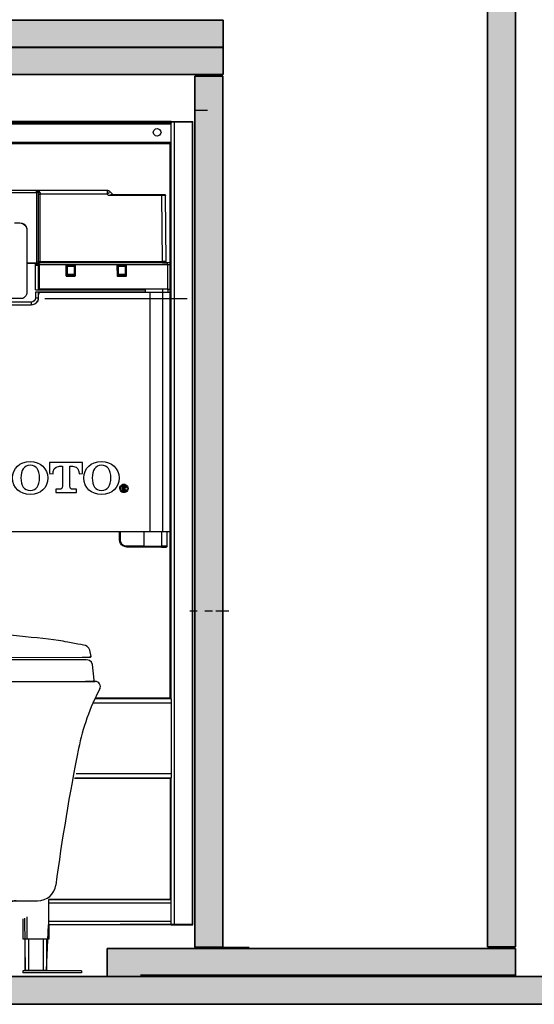
# Model space of a CAD drawing. Units: inches. Extents: x 10 to 112, y 6 to 121.
# Drawn here: x 43 to 71, y 12 to 65 of the extents above; entities that cross this region are included whole.
import ezdxf

# ---------------------------------------------------------------- set-up
doc = ezdxf.new("R2010")
doc.units = ezdxf.units.IN
doc.header["$MEASUREMENT"] = 0
doc.layers.add('Dim', color=7, linetype='Continuous')
doc.layers.add('PIC01', color=7, linetype='Continuous')
doc.layers.get('Dim').off()

# ---------------------------------------------------------------- blocks, each defined once
blk = doc.blocks.new('A$C543C55BE')
at = {"layer": 'PIC01', "color": 7, "linetype": 'Continuous'}
for p, q in [((47.5, 89.75), (1.75, 89.75)), ((1.75, 89.75), (2.5, 89.75)), ((47.5, 89.75), (93.25, 89.75)), ((93.25, 89.75), (92.5, 89.75)), ((47.5, 14.75), (21.44, 14.75)), ((36.5, 11), (36.5, 14.75)), ((47.5, 14.75), (73.56, 14.75)), ((58.5, 11), (58.5, 14.75))]:
    blk.add_line(p, q, dxfattribs=at)
for centre, radius, start, end in [((1.75, 88), 1.75, 90, 207.8781), ((93.25, 88), 1.75, 332.1219, 90), ((-66.09, 52.11), 75, 11.2858, 27.8781), ((161.09, 52.11), 75, 152.1219, 168.7142), ((-728.04, -79.99), 750, 7.67405, 11.28583), ((823.04, -79.99), 750, 168.71417, 172.32595), ((21.44, 21), 6.25, 187.6741, 270), ((73.56, 21), 6.25, 270, 352.3259), ((28.79, 9.75), 5, 60.0736, 90), ((47.5, 42.25), 32.5, 240.0736, 250.2168), ((47.5, 42.25), 32.5, 289.7832, 299.9264), ((66.21, 9.75), 5, 90, 119.9264), ((47.5, 11), 11, 180, 270), ((47.5, 11), 11, 270, 0)]:
    blk.add_arc(centre, radius, start, end, dxfattribs=at)

msp = doc.modelspace()

# ---------------------------------------------------------------- hatches: boundary and pattern name
at = {"true_color": 0x9a9a9a}
h = msp.add_hatch(color=253, dxfattribs=at)
h.dxf.hatch_style = 2
h.paths.add_polyline_path([(68.551, 14.66), (70.054, 14.66), (70.054, 119.798), (68.551, 119.798)])
h = msp.add_hatch(color=253, dxfattribs=at)
h.dxf.hatch_style = 2
h.paths.add_polyline_path([(26.334, 63.097), (54.321, 63.097), (54.321, 64.546), (26.334, 64.546)])
h = msp.add_hatch(color=253, dxfattribs=at)
h.dxf.hatch_style = 2
h.paths.add_polyline_path([(26.343, 61.624), (54.328, 61.624), (54.328, 63.072), (26.343, 63.072)])
h = msp.add_hatch(color=253, dxfattribs=at)
h.dxf.hatch_style = 2
h.paths.add_polyline_path([(52.805, 14.647), (54.308, 14.647), (54.308, 61.533), (52.805, 61.533)])
at = {"true_color": 0x999999}
h = msp.add_hatch(color=253, dxfattribs=at)
h.dxf.hatch_style = 2
h.paths.add_polyline_path([(48.085, 13.069), (70.054, 13.069), (70.054, 14.573), (48.085, 14.573)])
h = msp.add_hatch(color=253, dxfattribs=at)
h.dxf.hatch_style = 2
h.paths.add_polyline_path([(10.48, 11.565), (112.132, 11.565), (112.132, 13.069), (10.48, 13.069)])

# ---------------------------------------------------------------- linework, layer by layer
for p, q in [((33.676, 30.226), (46.74, 30.249)), ((33.482, 28.946), (46.922, 28.946))]:
    msp.add_line(p, q)
for points in [[(68.551, 14.66), (70.054, 14.66), (70.054, 119.798), (68.551, 119.798), (68.551, 14.66)], [(26.334, 63.097), (54.321, 63.097), (54.321, 64.546), (26.334, 64.546), (26.334, 63.097)], [(26.343, 61.624), (54.328, 61.624), (54.328, 63.072), (26.343, 63.072), (26.343, 61.624)], [(27.732, 61.616), (52.804, 61.616)], [(52.805, 14.647), (54.308, 14.647), (54.308, 61.533), (52.805, 61.533), (52.805, 14.647)], [(27.804, 59.006), (52.664, 59.081), (52.664, 15.879), (44.902, 15.847), (44.809, 13.402), (43.684, 13.377), (43.645, 16.199)], [(47.444, 28.057), (51.478, 28.057), (51.478, 57.885), (28.905, 57.885), (28.905, 28.057)], [(44.951, 17.206), (51.488, 17.206), (51.488, 23.713), (46.331, 23.713)], [(44.951, 17.211), (44.951, 17.206)], [(48.085, 13.069), (70.054, 13.069), (70.054, 14.573), (48.085, 14.573), (48.085, 13.069)], [(52.79, 14.636), (54.268, 14.636)], [(54.254, 14.636), (55.733, 14.636)], [(68.575, 14.636), (70.054, 14.636)], [(10.48, 11.565), (112.132, 11.565), (112.132, 13.069), (10.48, 13.069), (10.48, 11.565)], [(49.876, 13.158), (70.054, 13.158)]]:
    msp.add_lwpolyline(points)
at = {"color": 7, "true_color": 0xffffff}
for points in [[(70.054, 14.66), (68.551, 14.66), (68.551, 119.798), (70.054, 119.798), (70.054, 14.66)], [(54.321, 63.097), (26.334, 63.097), (26.334, 64.546), (54.321, 64.546), (54.321, 63.097)], [(54.328, 61.624), (26.343, 61.624), (26.343, 63.072), (54.328, 63.072), (54.328, 61.624)], [(54.307, 61.616), (26.253, 61.616)], [(52.79, 61.616), (26.254, 61.616)], [(54.309, 14.647), (52.805, 14.647), (52.805, 61.533), (54.309, 61.533), (54.309, 14.647)], [(53.487, 59.677), (52.79, 59.677)], [(51.523, 59.092), (28.952, 59.092)], [(28.952, 59.058), (51.523, 59.058)], [(28.952, 59.016), (51.523, 59.016)], [(51.523, 58.941), (28.952, 58.941)], [(51.523, 59.092), (51.523, 59.058)], [(51.523, 59.058), (51.523, 59.016)], [(51.523, 28.013), (51.523, 59.015)], [(51.716, 59.092), (52.7, 59.092)], [(51.716, 15.842), (51.716, 59.092)], [(52.7, 15.842), (52.7, 59.092)], [(51.523, 57.959), (28.952, 57.959)], [(51.523, 57.917), (28.952, 57.917)], [(44.278, 55.374), (40.254, 55.374)], [(40.255, 55.277), (44.279, 55.277)], [(48.088, 55.374), (44.278, 55.374)], [(44.472, 55.25), (44.472, 55.271), (44.466, 55.292), (44.424, 55.333), (44.362, 55.367), (44.278, 55.374)], [(44.279, 55.277), (44.279, 51.401)], [(44.472, 55.25), (44.424, 55.25), (44.403, 55.257), (44.396, 55.264), (44.382, 55.271), (44.375, 55.277)], [(44.376, 55.277), (44.376, 51.58)], [(51.059, 51.56), (51.031, 55.105), (48.164, 55.105), (48.088, 55.181), (44.472, 55.181)], [(44.473, 51.559), (44.473, 55.18)], [(48.088, 55.181), (48.136, 55.236), (48.184, 55.277), (48.212, 55.312), (48.226, 55.319), (48.212, 55.333), (48.191, 55.347), (48.177, 55.354), (48.157, 55.36), (48.143, 55.367), (48.122, 55.374), (48.088, 55.374), (48.088, 55.181)], [(51.031, 55.139), (48.288, 55.139), (48.233, 55.132), (48.164, 55.105)], [(48.399, 55.139), (48.226, 55.319)], [(51.183, 55.139), (51.031, 55.139)], [(51.031, 55.139), (51.031, 55.105)], [(51.183, 55.139), (51.204, 55.139), (51.211, 55.132), (51.225, 55.119), (51.225, 55.105)], [(51.19, 55.138), (51.19, 55.138)], [(51.225, 55.105), (51.031, 55.105)], [(51.26, 51.56), (51.225, 55.105)], [(43.101, 53.633), (43.377, 53.633)], [(43.377, 53.632), (43.502, 53.611), (43.613, 53.556), (43.703, 53.46), (43.759, 53.335), (43.759, 53.321)], [(43.377, 53.632), (43.377, 53.632)], [(43.759, 53.321), (43.766, 53.294), (43.766, 53.238)], [(43.765, 53.239), (43.765, 49.915)], [(43.765, 53.238), (43.765, 49.914)], [(43.767, 51.463), (44.224, 51.463), (44.224, 51.359), (44.418, 51.359), (44.418, 50.067)], [(44.224, 50.025), (44.224, 51.456), (43.767, 51.456)], [(44.293, 51.456), (44.224, 51.456)], [(44.278, 51.4), (44.368, 51.435), (44.423, 51.463), (44.458, 51.476), (44.472, 51.476)], [(44.376, 51.58), (44.376, 51.573), (44.369, 51.566), (44.355, 51.538), (44.328, 51.483), (44.279, 51.4)], [(44.375, 51.58), (44.382, 51.538), (44.396, 51.525), (44.403, 51.504), (44.424, 51.497), (44.437, 51.483), (44.458, 51.483)], [(44.376, 51.58), (44.383, 51.566), (44.404, 51.559), (44.473, 51.559)], [(44.473, 51.476), (44.459, 51.483), (44.438, 51.483), (44.424, 51.497), (44.404, 51.504), (44.397, 51.525), (44.383, 51.538), (44.383, 51.559), (44.376, 51.58)], [(44.376, 51.58), (44.376, 51.58)], [(44.459, 51.483), (44.473, 51.476)], [(44.472, 51.475), (44.459, 51.482)], [(51.322, 51.476), (44.472, 51.476)], [(44.473, 51.559), (51.059, 51.559)], [(44.473, 51.476), (44.473, 51.559)], [(44.473, 51.477), (44.473, 51.477)], [(51.059, 51.483), (51.059, 51.559)], [(51.336, 51.476), (51.308, 51.483), (51.281, 51.504), (51.26, 51.525), (51.26, 51.559), (51.059, 51.559)], [(51.059, 51.482), (51.204, 51.482), (51.301, 51.482)], [(51.301, 51.482), (51.281, 51.496), (51.267, 51.509), (51.253, 51.53), (51.253, 51.558)], [(51.267, 51.482), (51.301, 51.482), (51.322, 51.475)], [(51.301, 51.482), (51.273, 51.489)], [(51.439, 51.477), (51.322, 51.477)], [(44.279, 51.401), (51.323, 51.401)], [(44.416, 51.359), (44.374, 51.359)], [(44.416, 51.318), (44.374, 51.318)], [(44.376, 51.359), (44.376, 51.318)], [(44.376, 51.359), (44.376, 51.359)], [(44.376, 51.318), (44.376, 50.143)], [(45.871, 51.338), (45.885, 51.338)], [(45.9, 51.366), (45.893, 51.366), (45.879, 51.358), (45.872, 51.352), (45.872, 51.338)], [(45.872, 51.338), (45.879, 50.785)], [(45.906, 51.359), (45.899, 51.353), (45.892, 51.353), (45.885, 51.345), (45.885, 51.339)], [(45.899, 51.359), (45.892, 51.359), (45.885, 51.353), (45.885, 51.339)], [(45.885, 51.339), (45.885, 51.339)], [(45.892, 50.792), (45.885, 51.338)], [(45.885, 50.786), (45.885, 51.338)], [(45.891, 51.318), (45.891, 50.847), (45.905, 50.847)], [(45.891, 51.318), (45.898, 51.318), (45.898, 51.31), (45.905, 51.31), (45.905, 51.283)], [(45.899, 51.366), (45.899, 51.359)], [(45.906, 51.359), (45.899, 51.359)], [(45.899, 51.359), (46.349, 51.359)], [(46.35, 51.366), (45.9, 51.366)], [(45.906, 51.359), (45.941, 51.359)], [(45.941, 51.358), (45.934, 51.352), (45.927, 51.352), (45.92, 51.345), (45.913, 51.338), (45.913, 51.331), (45.906, 51.324), (45.906, 51.318), (45.906, 51.276)], [(45.948, 51.276), (45.906, 51.276)], [(45.906, 50.847), (45.906, 51.276)], [(46.301, 51.276), (45.948, 51.276)], [(45.948, 50.847), (45.948, 51.276)], [(46.342, 51.276), (46.301, 51.276)], [(46.301, 51.276), (46.301, 50.847)], [(46.308, 51.359), (46.342, 51.359)], [(46.308, 51.358), (46.315, 51.352), (46.322, 51.352), (46.329, 51.345), (46.336, 51.338), (46.336, 51.331), (46.342, 51.324), (46.342, 51.318)], [(46.363, 51.339), (46.363, 51.346), (46.356, 51.353), (46.342, 51.359)], [(46.349, 51.359), (46.342, 51.359)], [(46.342, 50.847), (46.363, 50.847), (46.363, 51.318)], [(46.342, 51.283), (46.342, 51.297), (46.349, 51.31), (46.356, 51.318), (46.363, 51.318)], [(46.342, 51.276), (46.342, 51.318)], [(46.342, 51.276), (46.342, 50.847)], [(46.349, 51.366), (46.349, 51.359)], [(46.37, 51.339), (46.37, 51.346), (46.363, 51.346), (46.363, 51.353), (46.356, 51.359), (46.349, 51.359)], [(46.378, 51.338), (46.378, 51.352), (46.371, 51.358), (46.357, 51.366), (46.35, 51.366)], [(46.363, 51.339), (46.37, 51.339)], [(46.363, 51.338), (46.363, 50.792)], [(46.37, 51.338), (46.363, 50.785)], [(46.377, 51.338), (46.37, 51.338)], [(46.371, 50.785), (46.378, 51.338)], [(48.649, 51.366), (48.642, 51.366), (48.628, 51.358), (48.621, 51.352), (48.621, 51.338)], [(48.621, 51.338), (48.628, 51.338)], [(48.621, 51.338), (48.628, 50.785)], [(48.627, 51.339), (48.634, 51.339)], [(48.648, 51.359), (48.642, 51.359), (48.634, 51.353), (48.634, 51.345), (48.628, 51.345), (48.628, 51.339)], [(48.635, 50.786), (48.628, 51.338)], [(48.655, 51.359), (48.641, 51.353), (48.634, 51.345), (48.634, 51.339)], [(48.634, 51.318), (48.634, 50.847), (48.654, 50.847)], [(48.635, 50.792), (48.635, 51.338)], [(48.635, 51.318), (48.642, 51.318), (48.649, 51.31), (48.656, 51.297), (48.656, 51.283)], [(48.648, 51.366), (48.648, 51.359)], [(48.655, 51.359), (48.648, 51.359)], [(48.648, 51.359), (49.098, 51.359)], [(49.099, 51.366), (48.649, 51.366)], [(48.656, 51.359), (48.69, 51.359)], [(48.656, 51.318), (48.656, 51.324), (48.663, 51.331), (48.663, 51.338), (48.67, 51.345), (48.676, 51.352), (48.684, 51.352), (48.69, 51.358)], [(48.656, 51.318), (48.656, 51.276)], [(48.697, 51.276), (48.656, 51.276)], [(48.656, 50.847), (48.656, 51.276)], [(49.05, 51.276), (48.697, 51.276)], [(48.697, 50.847), (48.697, 51.276)], [(49.092, 51.276), (49.05, 51.276), (49.05, 50.847)], [(49.057, 51.359), (49.092, 51.359)], [(49.058, 51.358), (49.064, 51.352), (49.072, 51.352), (49.078, 51.345), (49.085, 51.338), (49.085, 51.324), (49.092, 51.318)], [(49.098, 51.359), (49.091, 51.359)], [(49.112, 51.339), (49.112, 51.346), (49.105, 51.353), (49.098, 51.353), (49.092, 51.359)], [(49.092, 51.283), (49.092, 51.31), (49.099, 51.31), (49.099, 51.318), (49.105, 51.318)], [(49.092, 51.276), (49.092, 51.318)], [(49.092, 51.276), (49.092, 50.847)], [(49.098, 51.366), (49.098, 51.359)], [(49.112, 51.339), (49.112, 51.353), (49.105, 51.359), (49.098, 51.359)], [(49.127, 51.338), (49.127, 51.352), (49.12, 51.358), (49.106, 51.366), (49.099, 51.366)], [(49.105, 50.847), (49.105, 51.318)], [(49.112, 51.338), (49.106, 50.792)], [(49.112, 51.339), (49.112, 51.339)], [(49.112, 51.338), (49.112, 50.785)], [(49.126, 51.338), (49.112, 51.338)], [(49.12, 50.785), (49.127, 51.338)], [(51.323, 51.401), (51.323, 50.067)], [(51.516, 51.401), (51.516, 50.067)], [(45.878, 50.786), (45.885, 50.786)], [(45.879, 50.785), (45.879, 50.778), (45.886, 50.771), (45.893, 50.765), (45.899, 50.758), (45.907, 50.758)], [(45.892, 50.793), (45.885, 50.786)], [(45.885, 50.786), (45.885, 50.779), (45.892, 50.772), (45.906, 50.772)], [(45.891, 50.847), (45.891, 50.827), (45.905, 50.806), (45.926, 50.792), (45.947, 50.792), (45.947, 50.806)], [(45.892, 50.793), (45.892, 50.779), (45.899, 50.772), (45.906, 50.772)], [(45.948, 50.847), (45.906, 50.847), (45.906, 50.841), (45.913, 50.834), (45.913, 50.827), (45.92, 50.82), (45.927, 50.813), (45.934, 50.813), (45.941, 50.806), (45.948, 50.806), (45.948, 50.847)], [(45.906, 50.772), (45.906, 50.772)], [(46.342, 50.772), (45.906, 50.772)], [(45.906, 50.758), (45.906, 50.772)], [(46.342, 50.771), (45.906, 50.771)], [(45.907, 50.758), (46.343, 50.758)], [(45.947, 50.792), (46.3, 50.792)], [(46.301, 50.847), (45.948, 50.847)], [(46.301, 50.806), (45.948, 50.806)], [(46.3, 50.792), (46.32, 50.792), (46.341, 50.806), (46.355, 50.827), (46.362, 50.847)], [(46.3, 50.792), (46.3, 50.806)], [(46.301, 50.847), (46.301, 50.806), (46.308, 50.806), (46.315, 50.813), (46.322, 50.813), (46.329, 50.82), (46.336, 50.827), (46.336, 50.834), (46.342, 50.841), (46.342, 50.847), (46.301, 50.847)], [(46.342, 50.772), (46.349, 50.772), (46.356, 50.779), (46.363, 50.792)], [(46.342, 50.772), (46.356, 50.772), (46.363, 50.779), (46.363, 50.786)], [(46.342, 50.772), (46.342, 50.772)], [(46.342, 50.772), (46.342, 50.758)], [(46.343, 50.758), (46.35, 50.758), (46.357, 50.765), (46.364, 50.765), (46.364, 50.772), (46.371, 50.778), (46.371, 50.785)], [(46.363, 50.786), (46.363, 50.793)], [(46.37, 50.785), (46.363, 50.785)], [(48.628, 50.786), (48.635, 50.786)], [(48.628, 50.785), (48.628, 50.778), (48.635, 50.771), (48.642, 50.765), (48.649, 50.758), (48.656, 50.758)], [(48.634, 50.847), (48.64, 50.827), (48.654, 50.806), (48.675, 50.792), (48.696, 50.792), (48.696, 50.806)], [(48.634, 50.786), (48.634, 50.779), (48.641, 50.772), (48.655, 50.772)], [(48.635, 50.793), (48.642, 50.779), (48.649, 50.772), (48.656, 50.772)], [(48.635, 50.793), (48.635, 50.786)], [(48.697, 50.847), (48.656, 50.847), (48.656, 50.841), (48.663, 50.834), (48.663, 50.827), (48.67, 50.82), (48.677, 50.813), (48.684, 50.813), (48.69, 50.806), (48.697, 50.806), (48.697, 50.847)], [(48.656, 50.772), (48.656, 50.772)], [(49.092, 50.772), (48.656, 50.772)], [(48.656, 50.758), (48.656, 50.772)], [(49.092, 50.771), (48.656, 50.771)], [(48.656, 50.758), (49.092, 50.758)], [(48.696, 50.792), (49.049, 50.792)], [(49.05, 50.847), (48.697, 50.847)], [(49.05, 50.806), (48.697, 50.806)], [(49.049, 50.792), (49.07, 50.792), (49.09, 50.806), (49.104, 50.827), (49.104, 50.847)], [(49.049, 50.792), (49.049, 50.806)], [(49.051, 50.847), (49.051, 50.806), (49.058, 50.806), (49.065, 50.813), (49.072, 50.813), (49.079, 50.82), (49.085, 50.827), (49.085, 50.841), (49.092, 50.847), (49.051, 50.847)], [(49.091, 50.772), (49.105, 50.772), (49.112, 50.779), (49.112, 50.786)], [(49.105, 50.847), (49.092, 50.847)], [(49.092, 50.772), (49.099, 50.772), (49.105, 50.779), (49.105, 50.792)], [(49.092, 50.758), (49.099, 50.758), (49.106, 50.765), (49.112, 50.772), (49.12, 50.778), (49.12, 50.785)], [(49.092, 50.772), (49.092, 50.772)], [(49.092, 50.772), (49.092, 50.758)], [(49.112, 50.786), (49.105, 50.793)], [(49.119, 50.785), (49.112, 50.785)], [(43.765, 49.914), (43.758, 49.838), (43.744, 49.769), (43.709, 49.7), (43.661, 49.644), (43.605, 49.596), (43.543, 49.561)], [(43.765, 49.914), (43.758, 49.839), (43.738, 49.769), (43.71, 49.707), (43.662, 49.644), (43.606, 49.596), (43.544, 49.561)], [(43.765, 49.915), (43.765, 49.915)], [(44.224, 50.025), (50.131, 50.025)], [(44.224, 49.908), (44.224, 49.596)], [(50.131, 49.908), (44.224, 49.908)], [(44.416, 50.143), (44.374, 50.143)], [(44.376, 50.143), (44.376, 50.025)], [(44.376, 49.908), (44.376, 49.596)], [(50.388, 49.894), (44.515, 49.894), (44.473, 49.887), (44.432, 49.859), (44.404, 49.825), (44.397, 49.776)], [(51.323, 50.067), (44.418, 50.067)], [(50.13, 50.066), (50.13, 50.025)], [(50.13, 49.894), (50.13, 49.907)], [(50.131, 50.025), (50.131, 49.908)], [(51.066, 49.894), (50.388, 49.894)], [(50.388, 49.894), (50.388, 37.004)], [(51.065, 50.066), (51.065, 49.894)], [(51.066, 49.894), (51.066, 37.004)], [(51.322, 50.067), (51.516, 50.067)], [(51.356, 50.066), (51.356, 49.894)], [(51.517, 49.894), (51.517, 37.004)], [(43.988, 49.362), (36.488, 49.362)], [(43.543, 49.562), (43.543, 49.562), (42.761, 49.562)], [(43.544, 49.561), (42.761, 49.561)], [(43.987, 49.361), (43.987, 49.23)], [(44.223, 49.596), (44.203, 49.507), (44.154, 49.431), (44.078, 49.376), (43.988, 49.362)], [(44.376, 49.596), (44.369, 49.521), (44.348, 49.445), (44.313, 49.376), (44.292, 49.348)], [(44.397, 49.624), (44.397, 49.776)], [(36.467, 49.23), (44.002, 49.23)], [(50.388, 37.004), (40.858, 37.004)], [(48.751, 36.576), (48.751, 37.004)], [(48.793, 36.576), (48.751, 36.576)], [(49.146, 36.223), (49.014, 36.251), (48.897, 36.327), (48.821, 36.438), (48.793, 36.576)], [(48.794, 36.576), (48.794, 37.004)], [(50.067, 36.223), (50.067, 37.004)], [(51.066, 37.004), (50.388, 37.004)], [(51.01, 37.004), (51.003, 36.223)], [(51.3, 37.004), (51.3, 36.223)], [(49.146, 36.183), (49.146, 36.224)], [(50.067, 36.223), (49.146, 36.223)], [(50.068, 36.182), (49.146, 36.182)], [(50.068, 36.182), (50.068, 36.223)], [(50.068, 36.223), (51.003, 36.223)], [(51.003, 36.182), (50.068, 36.182)], [(51.3, 36.223), (51.002, 36.223)], [(51.003, 36.182), (51.003, 36.223)], [(51.003, 36.182), (51.259, 36.182)], [(51.301, 36.223), (51.294, 36.21), (51.287, 36.196), (51.273, 36.182), (51.259, 36.182)], [(52.525, 32.746), (52.929, 32.746)], [(53.347, 32.746), (53.752, 32.746)], [(53.939, 32.746), (54.637, 32.746)], [(47.155, 30.639), (47.099, 30.737), (47.015, 30.82), (46.918, 30.877)], [(46.74, 30.249), (47.183, 30.249)], [(47.224, 30.291), (47.155, 30.639)], [(47.183, 30.249), (47.211, 30.263), (47.224, 30.291)], [(33.74, 30.123), (46.974, 30.123)], [(47.295, 29.858), (47.239, 29.984), (47.141, 30.081), (47.015, 30.11)], [(47.295, 28.946), (47.35, 28.974), (47.378, 29.016), (47.295, 29.858)], [(47.295, 28.946), (46.922, 28.946)], [(51.523, 27.778), (47.317, 27.778)], [(51.522, 28.013), (47.424, 28.013)], [(51.523, 27.778), (51.523, 23.977)], [(51.523, 23.977), (46.411, 23.977)], [(51.522, 23.742), (46.34, 23.742)], [(51.523, 17.21), (51.523, 23.749)], [(51.523, 17.211), (44.943, 17.211)], [(44.943, 17.211), (44.943, 17.21)], [(44.943, 16.036), (44.943, 17.017)], [(51.523, 17.017), (44.943, 17.017)], [(51.523, 16.036), (51.523, 17.017)], [(43.572, 15.068), (43.572, 16.161)], [(43.766, 16.266), (43.766, 15.068)], [(44.943, 16.036), (51.523, 16.036)], [(51.523, 15.843), (44.943, 15.843)], [(44.943, 15.842), (44.943, 15.068)], [(51.716, 15.842), (52.7, 15.842)], [(43.647, 15.068), (43.647, 13.368)], [(44.75, 15.068), (43.766, 15.068)], [(43.849, 15.068), (43.849, 13.368)], [(44.632, 15.068), (44.632, 13.368)], [(44.825, 15.068), (44.825, 13.368)], [(70.054, 13.069), (48.085, 13.069), (48.085, 14.573), (70.054, 14.573), (70.054, 13.069)], [(43.55, 13.368), (43.55, 13.251)], [(46.695, 13.368), (43.55, 13.368)], [(46.695, 13.368), (46.695, 13.251)], [(112.132, 11.565), (10.48, 11.565), (10.48, 13.069), (112.132, 13.069), (112.132, 11.565)], [(46.695, 13.251), (43.55, 13.251)]]:
    msp.add_lwpolyline(points, dxfattribs=at)
at = {"color": 18, "true_color": 0x070707}
msp.add_lwpolyline([(44.733, 49.556), (52.385, 49.556)], dxfattribs=at)
at = {"color": 7, "true_color": 0xffffff}
for points, knots in [([(51.523, 59.092), (51.523, 59.092), (51.536, 59.092), (51.536, 59.092), (51.582, 59.092), (51.629, 59.092), (51.675, 59.092), (51.675, 59.092), (51.716, 59.092), (51.716, 59.092)], [0, 0, 0, 0, 1, 1, 1, 2, 2, 2, 3, 3, 3, 3]), ([(50.567, 58.505), (50.567, 58.505), (50.573, 58.456), (50.573, 58.456), (50.573, 58.456), (50.595, 58.408), (50.595, 58.408), (50.68, 58.25), (50.929, 58.278), (50.975, 58.456), (50.975, 58.456), (50.982, 58.505), (50.982, 58.505), (50.982, 58.505), (50.975, 58.56), (50.975, 58.56), (50.916, 58.737), (50.697, 58.769), (50.595, 58.608), (50.595, 58.608), (50.573, 58.56), (50.573, 58.56), (50.573, 58.56), (50.567, 58.505), (50.567, 58.505)], [0, 0, 0, 0, 1, 1, 1, 2, 2, 2, 3, 3, 3, 4, 4, 4, 5, 5, 5, 6, 6, 6, 7, 7, 7, 8, 8, 8, 8]), ([(44.279, 55.374), (44.279, 55.374), (44.279, 55.277), (44.279, 55.277), (44.279, 55.277), (44.376, 55.277), (44.376, 55.277), (44.376, 55.277), (44.376, 55.299), (44.376, 55.299), (44.37, 55.334), (44.335, 55.368), (44.3, 55.374), (44.3, 55.374), (44.279, 55.374), (44.279, 55.374)], [0, 0, 0, 0, 1, 1, 1, 2, 2, 2, 3, 3, 3, 4, 4, 4, 5, 5, 5, 5]), ([(44.376, 55.18), (44.376, 55.18), (44.383, 55.18), (44.383, 55.18), (44.408, 55.18), (44.433, 55.18), (44.459, 55.18), (44.459, 55.18), (44.473, 55.18), (44.473, 55.18)], [0, 0, 0, 0, 1, 1, 1, 2, 2, 2, 3, 3, 3, 3]), ([(44.472, 55.25), (44.472, 55.25), (44.472, 55.236), (44.472, 55.236), (44.472, 55.222), (44.472, 55.208), (44.472, 55.194), (44.472, 55.194), (44.472, 55.18), (44.472, 55.18)], [0, 0, 0, 0, 1, 1, 1, 2, 2, 2, 3, 3, 3, 3]), ([(51.225, 55.103), (51.225, 55.103), (51.225, 55.117), (51.225, 55.117), (51.225, 55.117), (51.218, 55.124), (51.218, 55.124), (51.218, 55.124), (51.218, 55.131), (51.218, 55.131), (51.218, 55.131), (51.212, 55.131), (51.212, 55.131), (51.212, 55.131), (51.205, 55.138), (51.205, 55.138), (51.205, 55.138), (51.191, 55.138), (51.191, 55.138), (51.191, 55.138), (51.183, 55.138), (51.183, 55.138), (51.144, 55.138), (51.105, 55.138), (51.066, 55.138), (51.066, 55.138), (51.031, 55.138), (51.031, 55.138)], [0, 0, 0, 0, 1, 1, 1, 2, 2, 2, 3, 3, 3, 4, 4, 4, 5, 5, 5, 6, 6, 6, 7, 7, 7, 8, 8, 8, 9, 9, 9, 9]), ([(43.377, 53.632), (43.377, 53.632), (43.454, 53.625), (43.454, 53.625), (43.596, 53.594), (43.741, 53.469), (43.759, 53.315), (43.759, 53.315), (43.765, 53.238), (43.765, 53.238)], [0, 0, 0, 0, 1, 1, 1, 2, 2, 2, 3, 3, 3, 3]), ([(51.322, 51.476), (51.322, 51.476), (51.322, 51.469), (51.322, 51.469), (51.322, 51.451), (51.322, 51.433), (51.322, 51.414), (51.322, 51.414), (51.322, 51.4), (51.322, 51.4)], [0, 0, 0, 0, 1, 1, 1, 2, 2, 2, 3, 3, 3, 3]), ([(51.439, 51.477), (51.439, 51.477), (51.453, 51.477), (51.453, 51.477), (51.513, 51.445), (51.484, 51.473), (51.516, 51.415), (51.516, 51.415), (51.516, 51.401), (51.516, 51.401)], [0, 0, 0, 0, 1, 1, 1, 2, 2, 2, 3, 3, 3, 3]), ([(45.947, 51.276), (45.947, 51.276), (45.947, 51.297), (45.947, 51.297), (45.947, 51.315), (45.947, 51.334), (45.947, 51.352), (45.947, 51.352), (45.947, 51.358), (45.947, 51.358)], [0, 0, 0, 0, 1, 1, 1, 2, 2, 2, 3, 3, 3, 3]), ([(46.3, 51.358), (46.3, 51.358), (46.3, 51.352), (46.3, 51.352), (46.3, 51.334), (46.3, 51.315), (46.3, 51.297), (46.3, 51.297), (46.3, 51.276), (46.3, 51.276)], [0, 0, 0, 0, 1, 1, 1, 2, 2, 2, 3, 3, 3, 3]), ([(48.696, 51.276), (48.696, 51.276), (48.696, 51.297), (48.696, 51.297), (48.696, 51.315), (48.696, 51.334), (48.696, 51.352), (48.696, 51.352), (48.696, 51.358), (48.696, 51.358)], [0, 0, 0, 0, 1, 1, 1, 2, 2, 2, 3, 3, 3, 3]), ([(49.05, 51.358), (49.05, 51.358), (49.05, 51.352), (49.05, 51.352), (49.05, 51.334), (49.05, 51.315), (49.05, 51.297), (49.05, 51.297), (49.05, 51.276), (49.05, 51.276)], [0, 0, 0, 0, 1, 1, 1, 2, 2, 2, 3, 3, 3, 3]), ([(51.322, 51.401), (51.322, 51.401), (51.357, 51.401), (51.357, 51.401), (51.405, 51.401), (51.454, 51.401), (51.502, 51.401), (51.502, 51.401), (51.516, 51.401), (51.516, 51.401)], [0, 0, 0, 0, 1, 1, 1, 2, 2, 2, 3, 3, 3, 3]), ([(51.517, 49.894), (51.517, 49.894), (51.509, 49.894), (51.509, 49.894), (51.39, 49.894), (51.269, 49.894), (51.15, 49.894), (51.15, 49.894), (51.066, 49.894), (51.066, 49.894)], [0, 0, 0, 0, 1, 1, 1, 2, 2, 2, 3, 3, 3, 3]), ([(44.002, 49.23), (44.002, 49.23), (44.078, 49.237), (44.078, 49.237), (44.223, 49.262), (44.372, 49.393), (44.39, 49.548), (44.39, 49.548), (44.397, 49.624), (44.397, 49.624)], [0, 0, 0, 0, 1, 1, 1, 2, 2, 2, 3, 3, 3, 3]), ([(44.223, 49.596), (44.223, 49.596), (44.251, 49.596), (44.251, 49.596), (44.29, 49.596), (44.33, 49.596), (44.369, 49.596), (44.369, 49.596), (44.376, 49.596), (44.376, 49.596)], [0, 0, 0, 0, 1, 1, 1, 2, 2, 2, 3, 3, 3, 3]), ([(49.146, 36.183), (49.146, 36.183), (49.014, 36.203), (49.014, 36.203), (48.902, 36.253), (48.804, 36.343), (48.772, 36.465), (48.772, 36.465), (48.751, 36.576), (48.751, 36.576)], [0, 0, 0, 0, 1, 1, 1, 2, 2, 2, 3, 3, 3, 3]), ([(51.517, 37.004), (51.517, 37.004), (51.509, 37.004), (51.509, 37.004), (51.39, 37.004), (51.269, 37.004), (51.15, 37.004), (51.15, 37.004), (51.066, 37.004), (51.066, 37.004)], [0, 0, 0, 0, 1, 1, 1, 2, 2, 2, 3, 3, 3, 3]), ([(46.918, 30.877), (46.69, 30.923), (45.95, 31.066), (45.721, 31.108), (44.448, 31.302), (42.273, 31.503), (40.987, 31.549)], [0, 0, 0, 0, 1, 1, 1, 2, 2, 2, 2]), ([(47.194, 30.302), (47.188, 30.284), (47.183, 30.266), (47.168, 30.251), (47.208, 30.291), (47.21, 30.303), (47.194, 30.302)], [0, 0, 0, 0, 1, 1, 1, 2, 2, 2, 2]), ([(51.522, 28.013), (51.522, 28.013), (51.522, 27.999), (51.522, 27.999), (51.522, 27.941), (51.522, 27.884), (51.522, 27.826), (51.522, 27.826), (51.522, 27.778), (51.522, 27.778)], [0, 0, 0, 0, 1, 1, 1, 2, 2, 2, 3, 3, 3, 3]), ([(51.522, 23.977), (51.522, 23.977), (51.522, 23.935), (51.522, 23.935), (51.522, 23.878), (51.522, 23.821), (51.522, 23.763), (51.522, 23.763), (51.522, 23.749), (51.522, 23.749)], [0, 0, 0, 0, 1, 1, 1, 2, 2, 2, 3, 3, 3, 3]), ([(44.943, 17.017), (44.943, 17.017), (44.943, 17.052), (44.943, 17.052), (44.943, 17.103), (44.943, 17.153), (44.943, 17.204), (44.943, 17.204), (44.943, 17.211), (44.943, 17.211)], [0, 0, 0, 0, 1, 1, 1, 2, 2, 2, 3, 3, 3, 3]), ([(51.523, 17.017), (51.523, 17.017), (51.523, 17.052), (51.523, 17.052), (51.523, 17.103), (51.523, 17.153), (51.523, 17.204), (51.523, 17.204), (51.523, 17.211), (51.523, 17.211)], [0, 0, 0, 0, 1, 1, 1, 2, 2, 2, 3, 3, 3, 3]), ([(44.943, 15.843), (44.943, 15.843), (44.943, 15.856), (44.943, 15.856), (44.943, 15.902), (44.943, 15.948), (44.943, 15.995), (44.943, 15.995), (44.943, 16.036), (44.943, 16.036)], [0, 0, 0, 0, 1, 1, 1, 2, 2, 2, 3, 3, 3, 3]), ([(51.523, 15.843), (51.523, 15.843), (51.523, 15.856), (51.523, 15.856), (51.523, 15.902), (51.523, 15.948), (51.523, 15.995), (51.523, 15.995), (51.523, 16.036), (51.523, 16.036)], [0, 0, 0, 0, 1, 1, 1, 2, 2, 2, 3, 3, 3, 3]), ([(51.523, 15.842), (51.523, 15.842), (51.536, 15.842), (51.536, 15.842), (51.582, 15.842), (51.629, 15.842), (51.675, 15.842), (51.675, 15.842), (51.716, 15.842), (51.716, 15.842)], [0, 0, 0, 0, 1, 1, 1, 2, 2, 2, 3, 3, 3, 3]), ([(43.766, 15.068), (43.766, 15.068), (43.731, 15.068), (43.731, 15.068), (43.681, 15.068), (43.63, 15.068), (43.579, 15.068), (43.579, 15.068), (43.572, 15.068), (43.572, 15.068)], [0, 0, 0, 0, 1, 1, 1, 2, 2, 2, 3, 3, 3, 3]), ([(44.943, 15.068), (44.943, 15.068), (44.929, 15.068), (44.929, 15.068), (44.883, 15.068), (44.837, 15.068), (44.791, 15.068), (44.791, 15.068), (44.75, 15.068), (44.75, 15.068)], [0, 0, 0, 0, 1, 1, 1, 2, 2, 2, 3, 3, 3, 3])]:
    msp.add_open_spline(points, degree=3, knots=knots, dxfattribs=at)
for points, knots in [([(50.567, 58.505), (50.567, 58.505), (50.573, 58.456), (50.573, 58.456), (50.573, 58.456), (50.595, 58.408), (50.595, 58.408), (50.68, 58.25), (50.929, 58.278), (50.975, 58.456), (50.975, 58.456), (50.982, 58.505), (50.982, 58.505), (50.982, 58.505), (50.975, 58.56), (50.975, 58.56), (50.916, 58.737), (50.697, 58.769), (50.595, 58.608), (50.595, 58.608), (50.573, 58.56), (50.573, 58.56), (50.573, 58.56), (50.567, 58.505), (50.567, 58.505)], [0, 0, 0, 0, 1, 1, 1, 2, 2, 2, 3, 3, 3, 4, 4, 4, 5, 5, 5, 6, 6, 6, 7, 7, 7, 8, 8, 8, 8]), ([(43.943, 40.792), (43.368, 40.792), (42.997, 40.401), (42.997, 39.902), (42.997, 39.354), (43.404, 39.014), (43.943, 39.014), (44.514, 39.014), (44.888, 39.378), (44.888, 39.902), (44.888, 40.395), (44.494, 40.792), (43.943, 40.792)], [0, 0, 0, 0, 1, 1, 1, 2, 2, 2, 3, 3, 3, 4, 4, 4, 4]), ([(43.943, 39.223), (43.604, 39.223), (43.442, 39.493), (43.442, 39.904), (43.442, 40.302), (43.598, 40.583), (43.943, 40.583), (44.268, 40.583), (44.443, 40.332), (44.443, 39.904), (44.443, 39.506), (44.284, 39.223), (43.943, 39.223)], [0, 0, 0, 0, 1, 1, 1, 2, 2, 2, 3, 3, 3, 4, 4, 4, 4]), ([(46.082, 40.531), (46.082, 40.531), (46.082, 39.462), (46.082, 39.462), (46.082, 39.337), (46.111, 39.295), (46.236, 39.295), (46.236, 39.295), (46.44, 39.295), (46.44, 39.295), (46.44, 39.295), (46.44, 39.112), (46.44, 39.112), (46.44, 39.112), (45.314, 39.112), (45.314, 39.112), (45.314, 39.112), (45.314, 39.295), (45.314, 39.295), (45.314, 39.295), (45.518, 39.295), (45.518, 39.295), (45.637, 39.295), (45.672, 39.359), (45.672, 39.462), (45.672, 39.462), (45.672, 40.531), (45.672, 40.531), (45.672, 40.531), (45.519, 40.531), (45.519, 40.531), (45.214, 40.531), (45.172, 40.272), (45.172, 40.131), (45.172, 40.131), (44.977, 40.133), (44.977, 40.133), (44.977, 40.133), (44.977, 40.727), (44.977, 40.727), (44.977, 40.727), (46.758, 40.727), (46.758, 40.727), (46.758, 40.727), (46.758, 40.133), (46.758, 40.133), (46.758, 40.133), (46.573, 40.131), (46.573, 40.131), (46.573, 40.272), (46.53, 40.531), (46.224, 40.531), (46.224, 40.531), (46.082, 40.531), (46.082, 40.531)], [0, 0, 0, 0, 1, 1, 1, 2, 2, 2, 3, 3, 3, 4, 4, 4, 5, 5, 5, 6, 6, 6, 7, 7, 7, 8, 8, 8, 9, 9, 9, 10, 10, 10, 11, 11, 11, 12, 12, 12, 13, 13, 13, 14, 14, 14, 15, 15, 15, 16, 16, 16, 17, 17, 17, 18, 18, 18, 18]), ([(47.78, 40.792), (47.205, 40.792), (46.833, 40.401), (46.833, 39.902), (46.833, 39.354), (47.241, 39.014), (47.78, 39.014), (48.351, 39.014), (48.726, 39.378), (48.726, 39.902), (48.726, 40.395), (48.332, 40.792), (47.78, 40.792)], [0, 0, 0, 0, 1, 1, 1, 2, 2, 2, 3, 3, 3, 4, 4, 4, 4]), ([(47.78, 39.223), (47.442, 39.223), (47.28, 39.493), (47.28, 39.904), (47.28, 40.302), (47.435, 40.583), (47.78, 40.583), (48.106, 40.583), (48.281, 40.332), (48.281, 39.904), (48.281, 39.506), (48.121, 39.223), (47.78, 39.223)], [0, 0, 0, 0, 1, 1, 1, 2, 2, 2, 3, 3, 3, 4, 4, 4, 4]), ([(49.095, 39.141), (49.129, 39.16), (49.156, 39.189), (49.176, 39.224), (49.196, 39.26), (49.207, 39.298), (49.207, 39.34), (49.207, 39.38), (49.196, 39.419), (49.177, 39.454), (49.157, 39.49), (49.131, 39.518), (49.096, 39.537), (49.062, 39.559), (49.026, 39.568), (48.986, 39.568), (48.948, 39.568), (48.912, 39.559), (48.878, 39.537), (48.843, 39.518), (48.817, 39.49), (48.797, 39.454), (48.777, 39.419), (48.768, 39.38), (48.768, 39.34), (48.768, 39.298), (48.777, 39.26), (48.798, 39.224), (48.819, 39.189), (48.845, 39.16), (48.879, 39.141), (48.912, 39.121), (48.949, 39.112), (48.986, 39.112), (49.025, 39.112), (49.061, 39.121), (49.095, 39.141)], [0, 0, 0, 0, 1, 1, 1, 2, 2, 2, 3, 3, 3, 4, 4, 4, 5, 5, 5, 6, 6, 6, 7, 7, 7, 8, 8, 8, 9, 9, 9, 10, 10, 10, 11, 11, 11, 12, 12, 12, 12]), ([(48.895, 39.171), (48.867, 39.188), (48.844, 39.211), (48.827, 39.241), (48.809, 39.272), (48.801, 39.304), (48.801, 39.339), (48.801, 39.374), (48.809, 39.406), (48.826, 39.436), (48.843, 39.467), (48.865, 39.49), (48.894, 39.508), (48.923, 39.525), (48.954, 39.533), (48.987, 39.533), (49.02, 39.533), (49.05, 39.525), (49.08, 39.508), (49.109, 39.49), (49.132, 39.467), (49.148, 39.436), (49.165, 39.406), (49.172, 39.374), (49.172, 39.339), (49.172, 39.304), (49.165, 39.272), (49.148, 39.241), (49.13, 39.211), (49.107, 39.188), (49.079, 39.171), (49.05, 39.155), (49.02, 39.147), (48.987, 39.147), (48.954, 39.147), (48.924, 39.155), (48.895, 39.171)], [0, 0, 0, 0, 1, 1, 1, 2, 2, 2, 3, 3, 3, 4, 4, 4, 5, 5, 5, 6, 6, 6, 7, 7, 7, 8, 8, 8, 9, 9, 9, 10, 10, 10, 11, 11, 11, 12, 12, 12, 12]), ([(48.945, 39.316), (48.945, 39.316), (48.977, 39.316), (48.977, 39.316), (48.981, 39.316), (48.989, 39.307), (48.999, 39.288), (48.999, 39.288), (49.008, 39.272), (49.008, 39.272), (49.008, 39.272), (49.045, 39.198), (49.045, 39.198), (49.045, 39.198), (49.092, 39.198), (49.092, 39.198), (49.092, 39.198), (49.048, 39.284), (49.048, 39.284), (49.038, 39.304), (49.027, 39.317), (49.018, 39.324), (49.035, 39.332), (49.048, 39.343), (49.057, 39.357), (49.066, 39.373), (49.07, 39.388), (49.07, 39.404), (49.07, 39.418), (49.067, 39.431), (49.06, 39.443), (49.054, 39.455), (49.046, 39.464), (49.035, 39.47), (49.025, 39.477), (49.009, 39.48), (48.989, 39.48), (48.989, 39.48), (48.903, 39.48), (48.903, 39.48), (48.903, 39.48), (48.903, 39.198), (48.903, 39.198), (48.903, 39.198), (48.945, 39.198), (48.945, 39.198), (48.945, 39.198), (48.945, 39.316), (48.945, 39.316)], [0, 0, 0, 0, 1, 1, 1, 2, 2, 2, 3, 3, 3, 4, 4, 4, 5, 5, 5, 6, 6, 6, 7, 7, 7, 8, 8, 8, 9, 9, 9, 10, 10, 10, 11, 11, 11, 12, 12, 12, 13, 13, 13, 14, 14, 14, 15, 15, 15, 16, 16, 16, 16]), ([(48.945, 39.446), (48.945, 39.446), (48.977, 39.446), (48.977, 39.446), (48.992, 39.446), (49.003, 39.443), (49.008, 39.44), (49.014, 39.435), (49.018, 39.429), (49.022, 39.423), (49.025, 39.417), (49.026, 39.41), (49.026, 39.402), (49.026, 39.388), (49.022, 39.377), (49.015, 39.366), (49.008, 39.356), (48.995, 39.35), (48.975, 39.35), (48.975, 39.35), (48.945, 39.35), (48.945, 39.35), (48.945, 39.35), (48.945, 39.446), (48.945, 39.446)], [0, 0, 0, 0, 1, 1, 1, 2, 2, 2, 3, 3, 3, 4, 4, 4, 5, 5, 5, 6, 6, 6, 7, 7, 7, 8, 8, 8, 8]), ([(47.194, 30.302), (47.188, 30.284), (47.183, 30.266), (47.168, 30.251), (47.208, 30.291), (47.21, 30.303), (47.194, 30.302)], [0, 0, 0, 0, 1, 1, 1, 2, 2, 2, 2])]:
    msp.add_open_spline(points, degree=3, knots=knots)

# ---------------------------------------------------------------- block references
at = {"layer": 'Dim', "xscale": 0.15748, "yscale": 0.15748, "zscale": 0.15748}
msp.add_blockref('A$C543C55BE', (32.758, 14.812), dxfattribs=at)

doc.saveas('drawing.dxf')
